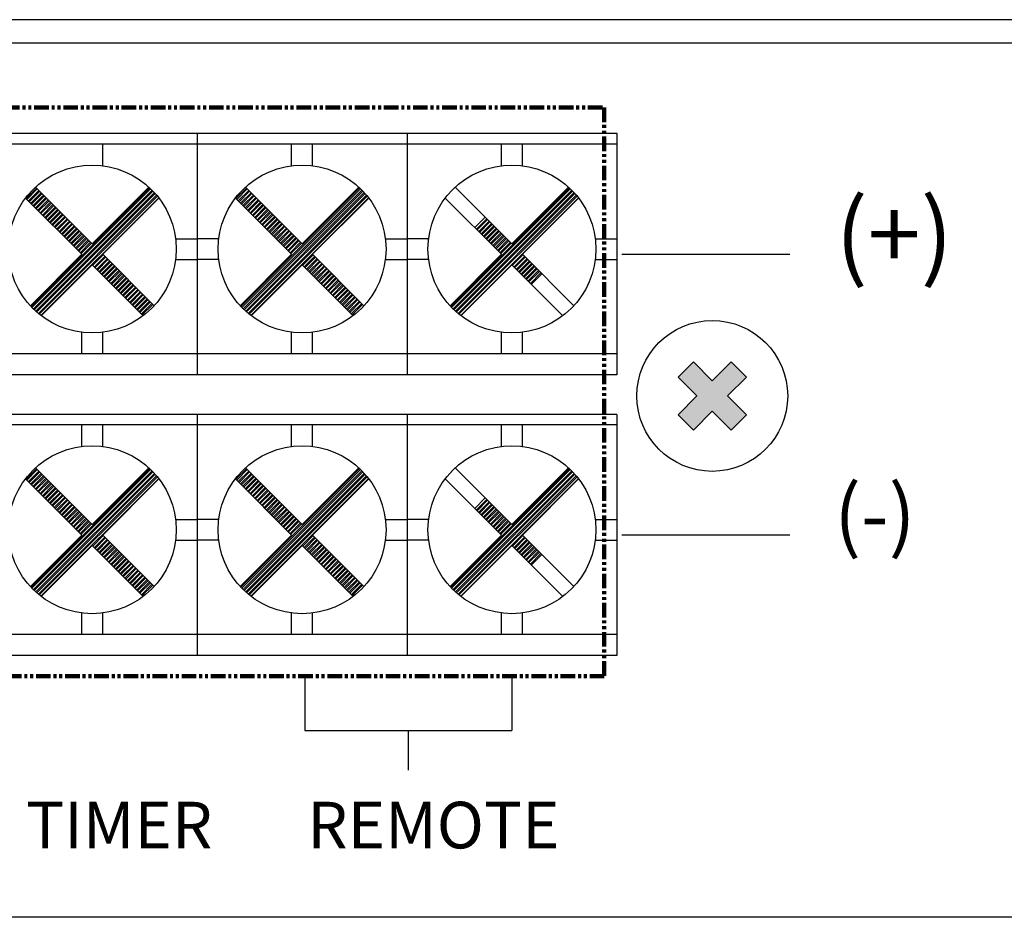
# Model space of a CAD drawing. Units: millimetres. Extents: x 1438 to 1920, y 1477 to 1596.
# Drawn here: x 1538 to 1580, y 1478 to 1517 of the extents above; entities that cross this region are included whole.
import ezdxf

# ---------------------------------------------------------------- set-up
doc = ezdxf.new("R2010")
doc.units = ezdxf.units.MM
doc.linetypes.add('PHANTOM2', pattern=[1.25, 0.625, -0.125, 0.125, -0.125, 0.125, -0.125])
doc.layers.add('drawing', color=250, linetype='Continuous')
doc.layers.add('LINE', color=7, linetype='Continuous')
doc.styles.add('SIMPLEX', font='SIMPLEX.shx', dxfattribs={"oblique": 7})

# ---------------------------------------------------------------- blocks, each defined once
blk = doc.blocks.new('PS-6116_REAR')
at = {"layer": 'LINE'}
blk.add_hatch(color=256, dxfattribs=at).paths.add_polyline_path([(-109.456, 20.897), (-110.112, 21.553), (-109.303, 22.362), (-110.112, 23.171), (-109.456, 23.826), (-108.647, 23.017), (-107.838, 23.826), (-107.183, 23.171), (-107.992, 22.362), (-107.183, 21.553), (-107.838, 20.897), (-108.647, 21.706)])
at = {"color": 7}
for p, q in [((222, 38.5), (-216, 38.5)), ((222, 37.5), (-216, 37.5)), ((222, 0), (-216, 0))]:
    blk.add_line(p, q, dxfattribs=at)
for p, q in [((-112.524, 28.438), (-105.317, 28.438)), ((-112.524, 16.398), (-105.317, 16.398)), ((-126.129, 10.336), (-126.129, 8.012)), ((-117.24, 10.336), (-117.24, 8.012)), ((-126.129, 8.012), (-117.24, 8.012)), ((-121.684, 8.012), (-121.684, 6.315))]:
    blk.add_line(p, q)
at = {"color": 7, "linetype": 'PHANTOM2', "lineweight": 200}
blk.add_lwpolyline([(-138.98, 34.736), (-113.277, 34.736), (-113.277, 10.336), (-138.98, 10.336)], close=True, dxfattribs=at)
at = {"layer": 'LINE'}
for p, q in [((-112.725, 33.613), (-184.74, 33.613)), ((-130.74, 33.613), (-130.74, 23.263)), ((-121.74, 33.613), (-121.74, 23.263)), ((-121.74, 33.613), (-121.74, 23.263)), ((-112.74, 33.613), (-112.74, 23.263)), ((-130.74, 33.163), (-139.74, 33.163)), ((-134.792, 32.235), (-134.792, 33.163)), ((-121.74, 33.163), (-130.74, 33.163)), ((-126.687, 32.235), (-126.687, 33.163)), ((-125.792, 32.235), (-125.792, 33.163)), ((-112.74, 33.163), (-121.74, 33.163)), ((-117.687, 32.235), (-117.687, 33.163)), ((-116.792, 32.235), (-116.792, 33.163)), ((-138.08, 30.829), (-137.631, 31.277)), ((-137.862, 26.197), (-132.774, 31.286)), ((-137.827, 26.161), (-132.737, 31.251)), ((-137.672, 31.318), (-135.24, 28.886)), ((-132.808, 31.318), (-135.24, 28.886)), ((-129.08, 30.829), (-128.631, 31.277)), ((-128.862, 26.197), (-123.774, 31.286)), ((-128.827, 26.161), (-123.737, 31.251)), ((-128.672, 31.318), (-126.24, 28.886)), ((-123.808, 31.318), (-126.24, 28.886)), ((-119.862, 26.197), (-114.774, 31.286)), ((-119.827, 26.161), (-114.737, 31.251)), ((-119.672, 31.318), (-117.24, 28.886)), ((-114.808, 31.318), (-117.24, 28.886)), ((-138.1, 30.85), (-135.688, 28.437)), ((-138.044, 30.794), (-137.596, 31.242)), ((-137.979, 30.728), (-137.53, 31.176)), ((-137.943, 30.693), (-137.495, 31.141)), ((-137.878, 30.627), (-137.429, 31.075)), ((-137.842, 30.591), (-137.394, 31.04)), ((-137.776, 30.526), (-137.328, 30.974)), ((-137.762, 26.095), (-132.671, 31.186)), ((-137.741, 30.49), (-137.293, 30.939)), ((-137.726, 26.06), (-132.636, 31.15)), ((-137.675, 30.425), (-137.227, 30.873)), ((-137.658, 25.997), (-132.573, 31.082)), ((-137.64, 30.389), (-137.192, 30.838)), ((-137.621, 25.963), (-132.54, 31.044)), ((-137.55, 25.903), (-132.479, 30.974)), ((-137.511, 25.871), (-132.447, 30.935)), ((-137.438, 25.813), (-132.389, 30.862)), ((-132.379, 30.85), (-134.792, 28.437)), ((-129.1, 30.85), (-126.688, 28.437)), ((-129.044, 30.794), (-128.596, 31.242)), ((-128.979, 30.728), (-128.53, 31.176)), ((-128.943, 30.693), (-128.495, 31.141)), ((-128.878, 30.627), (-128.429, 31.075)), ((-128.842, 30.591), (-128.394, 31.04)), ((-128.776, 30.526), (-128.328, 30.974)), ((-128.762, 26.095), (-123.671, 31.186)), ((-128.741, 30.49), (-128.293, 30.939)), ((-128.726, 26.06), (-123.636, 31.15)), ((-128.675, 30.425), (-128.227, 30.873)), ((-128.658, 25.997), (-123.573, 31.082)), ((-128.64, 30.389), (-128.192, 30.838)), ((-128.621, 25.963), (-123.54, 31.044)), ((-128.55, 25.903), (-123.479, 30.974)), ((-128.511, 25.871), (-123.447, 30.935)), ((-128.438, 25.813), (-123.389, 30.862)), ((-123.379, 30.85), (-125.792, 28.437)), ((-120.1, 30.85), (-117.688, 28.437)), ((-119.762, 26.095), (-114.671, 31.186)), ((-119.726, 26.06), (-114.636, 31.15)), ((-119.658, 25.997), (-114.573, 31.082)), ((-119.621, 25.963), (-114.54, 31.044)), ((-119.55, 25.903), (-114.479, 30.974)), ((-119.511, 25.871), (-114.447, 30.935)), ((-119.438, 25.813), (-114.389, 30.862)), ((-114.379, 30.85), (-116.792, 28.437)), ((-137.574, 30.324), (-137.126, 30.772)), ((-137.539, 30.288), (-137.091, 30.737)), ((-137.473, 30.223), (-137.025, 30.671)), ((-137.438, 30.187), (-136.99, 30.635)), ((-137.372, 30.122), (-136.924, 30.57)), ((-137.337, 30.086), (-136.889, 30.534)), ((-137.271, 30.021), (-136.823, 30.469)), ((-137.236, 29.985), (-136.788, 30.433)), ((-128.574, 30.324), (-128.126, 30.772)), ((-128.539, 30.288), (-128.091, 30.737)), ((-128.473, 30.223), (-128.025, 30.671)), ((-128.438, 30.187), (-127.99, 30.635)), ((-128.372, 30.122), (-127.924, 30.57)), ((-128.337, 30.086), (-127.889, 30.534)), ((-128.271, 30.021), (-127.823, 30.469)), ((-128.236, 29.985), (-127.788, 30.433)), ((-137.17, 29.92), (-136.722, 30.368)), ((-137.135, 29.884), (-136.687, 30.332)), ((-137.069, 29.819), (-136.621, 30.267)), ((-137.034, 29.783), (-136.585, 30.231)), ((-136.968, 29.718), (-136.52, 30.166)), ((-136.933, 29.682), (-136.484, 30.13)), ((-136.867, 29.617), (-136.419, 30.065)), ((-136.832, 29.581), (-136.383, 30.029)), ((-128.17, 29.92), (-127.722, 30.368)), ((-128.135, 29.884), (-127.687, 30.332)), ((-128.069, 29.819), (-127.621, 30.267)), ((-128.034, 29.783), (-127.585, 30.231)), ((-127.968, 29.718), (-127.52, 30.166)), ((-127.933, 29.682), (-127.484, 30.13)), ((-127.867, 29.617), (-127.419, 30.065)), ((-127.832, 29.581), (-127.383, 30.029)), ((-118.832, 29.581), (-118.383, 30.029)), ((-136.766, 29.516), (-136.318, 29.964)), ((-136.73, 29.48), (-136.282, 29.928)), ((-136.665, 29.415), (-136.217, 29.863)), ((-136.629, 29.379), (-136.181, 29.827)), ((-136.564, 29.314), (-136.116, 29.762)), ((-136.528, 29.278), (-136.08, 29.726)), ((-136.463, 29.213), (-136.015, 29.661)), ((-136.427, 29.177), (-135.979, 29.625)), ((-127.766, 29.516), (-127.318, 29.964)), ((-127.73, 29.48), (-127.282, 29.928)), ((-127.665, 29.415), (-127.217, 29.863)), ((-127.629, 29.379), (-127.181, 29.827)), ((-127.564, 29.314), (-127.116, 29.762)), ((-127.528, 29.278), (-127.08, 29.726)), ((-127.463, 29.213), (-127.015, 29.661)), ((-127.427, 29.177), (-126.979, 29.625)), ((-118.766, 29.516), (-118.318, 29.964)), ((-118.73, 29.48), (-118.282, 29.928)), ((-118.665, 29.415), (-118.217, 29.863)), ((-118.629, 29.379), (-118.181, 29.827)), ((-118.564, 29.314), (-118.116, 29.762)), ((-118.528, 29.278), (-118.08, 29.726)), ((-118.463, 29.213), (-118.015, 29.661)), ((-118.427, 29.177), (-117.979, 29.625)), ((-136.362, 29.112), (-135.914, 29.56)), ((-136.326, 29.076), (-135.878, 29.524)), ((-136.261, 29.011), (-135.813, 29.459)), ((-136.225, 28.975), (-135.777, 29.423)), ((-136.16, 28.91), (-135.712, 29.358)), ((-136.124, 28.874), (-135.676, 29.322)), ((-136.059, 28.809), (-135.611, 29.257)), ((-136.023, 28.773), (-135.575, 29.221)), ((-135.958, 28.708), (-135.51, 29.156)), ((-127.362, 29.112), (-126.914, 29.56)), ((-127.326, 29.076), (-126.878, 29.524)), ((-127.261, 29.011), (-126.813, 29.459)), ((-127.225, 28.975), (-126.777, 29.423)), ((-127.16, 28.91), (-126.712, 29.358)), ((-127.124, 28.874), (-126.676, 29.322)), ((-127.059, 28.809), (-126.611, 29.257)), ((-127.023, 28.773), (-126.575, 29.221)), ((-126.958, 28.708), (-126.51, 29.156)), ((-118.362, 29.112), (-117.914, 29.56)), ((-118.326, 29.076), (-117.878, 29.524)), ((-118.261, 29.011), (-117.813, 29.459)), ((-118.225, 28.975), (-117.777, 29.423)), ((-118.16, 28.91), (-117.712, 29.358)), ((-118.124, 28.874), (-117.676, 29.322)), ((-118.059, 28.809), (-117.611, 29.257)), ((-118.023, 28.773), (-117.575, 29.221)), ((-117.958, 28.708), (-117.51, 29.156)), ((-135.922, 28.672), (-135.474, 29.12)), ((-135.857, 28.607), (-135.409, 29.055)), ((-135.821, 28.571), (-135.373, 29.019)), ((-135.756, 28.506), (-135.308, 28.954)), ((-135.72, 28.47), (-135.272, 28.918)), ((-131.667, 29.107), (-130.739, 29.107)), ((-129.812, 29.107), (-130.74, 29.107)), ((-126.922, 28.672), (-126.474, 29.12)), ((-126.857, 28.607), (-126.409, 29.055)), ((-126.821, 28.571), (-126.373, 29.019)), ((-126.756, 28.506), (-126.308, 28.954)), ((-126.72, 28.47), (-126.272, 28.918)), ((-122.667, 29.107), (-121.739, 29.107)), ((-120.812, 29.107), (-121.74, 29.107)), ((-117.922, 28.672), (-117.474, 29.12)), ((-117.857, 28.607), (-117.409, 29.055)), ((-117.821, 28.571), (-117.373, 29.019)), ((-117.756, 28.506), (-117.308, 28.954)), ((-117.72, 28.47), (-117.272, 28.918)), ((-113.667, 29.107), (-112.739, 29.107)), ((-135.688, 28.437), (-137.894, 26.231)), ((-135.215, 27.965), (-134.767, 28.413)), ((-135.15, 27.899), (-134.702, 28.348)), ((-135.114, 27.864), (-134.666, 28.312)), ((-134.792, 28.437), (-132.585, 26.231)), ((-126.688, 28.437), (-128.894, 26.231)), ((-126.215, 27.965), (-125.767, 28.413)), ((-126.15, 27.899), (-125.702, 28.348)), ((-126.114, 27.864), (-125.666, 28.312)), ((-125.792, 28.437), (-123.585, 26.231)), ((-117.688, 28.437), (-119.894, 26.231)), ((-117.215, 27.965), (-116.767, 28.413)), ((-117.15, 27.899), (-116.702, 28.348)), ((-117.114, 27.864), (-116.666, 28.312)), ((-116.792, 28.437), (-114.585, 26.231)), ((-135.24, 27.989), (-137.426, 25.803)), ((-135.24, 27.989), (-133.054, 25.803)), ((-135.049, 27.798), (-134.601, 28.247)), ((-135.013, 27.763), (-134.565, 28.211)), ((-134.948, 27.697), (-134.5, 28.145)), ((-134.912, 27.662), (-134.464, 28.11)), ((-134.847, 27.596), (-134.399, 28.044)), ((-134.811, 27.561), (-134.363, 28.009)), ((-134.746, 27.495), (-134.298, 27.943)), ((-134.71, 27.46), (-134.262, 27.908)), ((-131.668, 28.213), (-130.739, 28.213)), ((-129.811, 28.213), (-130.74, 28.213)), ((-126.24, 27.989), (-128.426, 25.803)), ((-126.24, 27.989), (-124.054, 25.803)), ((-126.049, 27.798), (-125.601, 28.247)), ((-126.013, 27.763), (-125.565, 28.211)), ((-125.948, 27.697), (-125.5, 28.145)), ((-125.912, 27.662), (-125.464, 28.11)), ((-125.847, 27.596), (-125.399, 28.044)), ((-125.811, 27.561), (-125.363, 28.009)), ((-125.746, 27.495), (-125.298, 27.943)), ((-125.71, 27.46), (-125.262, 27.908)), ((-122.668, 28.213), (-121.739, 28.213)), ((-120.811, 28.213), (-121.74, 28.213)), ((-117.24, 27.989), (-119.426, 25.803)), ((-117.24, 27.989), (-115.054, 25.803)), ((-117.049, 27.798), (-116.601, 28.247)), ((-117.013, 27.763), (-116.565, 28.211)), ((-116.948, 27.697), (-116.5, 28.145)), ((-116.912, 27.662), (-116.464, 28.11)), ((-116.847, 27.596), (-116.399, 28.044)), ((-116.811, 27.561), (-116.363, 28.009)), ((-116.746, 27.495), (-116.298, 27.943)), ((-116.71, 27.46), (-116.262, 27.908)), ((-113.668, 28.213), (-112.739, 28.213)), ((-134.645, 27.394), (-134.197, 27.842)), ((-134.609, 27.359), (-134.161, 27.807)), ((-134.544, 27.293), (-134.095, 27.741)), ((-134.508, 27.258), (-134.06, 27.706)), ((-134.443, 27.192), (-133.994, 27.64)), ((-134.407, 27.157), (-133.959, 27.605)), ((-134.342, 27.091), (-133.893, 27.539)), ((-134.306, 27.056), (-133.858, 27.504)), ((-125.645, 27.394), (-125.197, 27.842)), ((-125.609, 27.359), (-125.161, 27.807)), ((-125.544, 27.293), (-125.095, 27.741)), ((-125.508, 27.258), (-125.06, 27.706)), ((-125.443, 27.192), (-124.994, 27.64)), ((-125.407, 27.157), (-124.959, 27.605)), ((-125.342, 27.091), (-124.893, 27.539)), ((-125.306, 27.056), (-124.858, 27.504)), ((-116.645, 27.394), (-116.197, 27.842)), ((-116.609, 27.359), (-116.161, 27.807)), ((-116.544, 27.293), (-116.095, 27.741)), ((-116.508, 27.258), (-116.06, 27.706)), ((-116.443, 27.192), (-115.994, 27.64)), ((-116.407, 27.157), (-115.959, 27.605)), ((-134.241, 26.99), (-133.792, 27.438)), ((-134.205, 26.954), (-133.757, 27.403)), ((-134.139, 26.889), (-133.691, 27.337)), ((-134.104, 26.853), (-133.656, 27.302)), ((-134.038, 26.788), (-133.59, 27.236)), ((-134.003, 26.752), (-133.555, 27.201)), ((-133.937, 26.687), (-133.489, 27.135)), ((-133.902, 26.651), (-133.454, 27.099)), ((-133.836, 26.586), (-133.388, 27.034)), ((-125.241, 26.99), (-124.792, 27.438)), ((-125.205, 26.954), (-124.757, 27.403)), ((-125.139, 26.889), (-124.691, 27.337)), ((-125.104, 26.853), (-124.656, 27.302)), ((-125.038, 26.788), (-124.59, 27.236)), ((-125.003, 26.752), (-124.555, 27.201)), ((-124.937, 26.687), (-124.489, 27.135)), ((-124.902, 26.651), (-124.454, 27.099)), ((-124.836, 26.586), (-124.388, 27.034)), ((-133.801, 26.55), (-133.353, 26.998)), ((-133.735, 26.485), (-133.287, 26.933)), ((-133.7, 26.449), (-133.252, 26.897)), ((-133.634, 26.384), (-133.186, 26.832)), ((-133.599, 26.348), (-133.151, 26.796)), ((-133.533, 26.283), (-133.085, 26.731)), ((-133.498, 26.247), (-133.05, 26.695)), ((-133.432, 26.182), (-132.984, 26.63)), ((-124.801, 26.55), (-124.353, 26.998)), ((-124.735, 26.485), (-124.287, 26.933)), ((-124.7, 26.449), (-124.252, 26.897)), ((-124.634, 26.384), (-124.186, 26.832)), ((-124.599, 26.348), (-124.151, 26.796)), ((-124.533, 26.283), (-124.085, 26.731)), ((-124.498, 26.247), (-124.05, 26.695)), ((-124.432, 26.182), (-123.984, 26.63)), ((-133.397, 26.146), (-132.948, 26.594)), ((-133.331, 26.081), (-132.883, 26.529)), ((-133.296, 26.045), (-132.847, 26.493)), ((-133.23, 25.98), (-132.782, 26.428)), ((-133.195, 25.944), (-132.746, 26.392)), ((-133.129, 25.879), (-132.681, 26.327)), ((-133.093, 25.843), (-132.645, 26.291)), ((-124.397, 26.146), (-123.948, 26.594)), ((-124.331, 26.081), (-123.883, 26.529)), ((-124.296, 26.045), (-123.847, 26.493)), ((-124.23, 25.98), (-123.782, 26.428)), ((-124.195, 25.944), (-123.746, 26.392)), ((-124.129, 25.879), (-123.681, 26.327)), ((-124.093, 25.843), (-123.645, 26.291)), ((-135.687, 24.163), (-135.687, 25.091)), ((-134.792, 24.163), (-134.792, 25.091)), ((-126.687, 24.163), (-126.687, 25.091)), ((-125.792, 24.163), (-125.792, 25.091)), ((-117.687, 24.163), (-117.687, 25.091)), ((-116.792, 24.163), (-116.792, 25.091)), ((-130.74, 24.163), (-139.74, 24.163)), ((-121.74, 24.163), (-130.74, 24.163)), ((-112.74, 24.163), (-121.74, 24.163)), ((-109.456, 23.826), (-110.112, 23.171)), ((-109.456, 23.826), (-108.647, 23.017)), ((-107.838, 23.826), (-108.647, 23.017)), ((-107.838, 23.826), (-107.183, 23.171)), ((-130.74, 23.263), (-139.74, 23.263)), ((-121.74, 23.263), (-130.74, 23.263)), ((-112.74, 23.263), (-121.74, 23.263)), ((-110.112, 23.171), (-109.303, 22.362)), ((-107.183, 23.171), (-107.992, 22.362)), ((-109.303, 22.362), (-110.112, 21.553)), ((-107.992, 22.362), (-107.183, 21.553)), ((-112.741, 21.573), (-139.74, 21.573)), ((-130.74, 21.573), (-130.74, 11.223)), ((-121.74, 21.573), (-121.74, 11.223)), ((-121.74, 21.573), (-121.74, 11.223)), ((-112.74, 21.573), (-112.74, 11.223)), ((-110.112, 21.553), (-109.456, 20.897)), ((-108.647, 21.706), (-109.456, 20.897)), ((-108.647, 21.706), (-107.838, 20.897)), ((-107.183, 21.553), (-107.838, 20.897)), ((-130.74, 21.123), (-139.74, 21.123)), ((-135.687, 20.195), (-135.687, 21.123)), ((-134.792, 20.195), (-134.792, 21.123)), ((-121.74, 21.123), (-130.74, 21.123)), ((-126.687, 20.195), (-126.687, 21.123)), ((-125.792, 20.195), (-125.792, 21.123)), ((-112.74, 21.123), (-121.74, 21.123)), ((-117.687, 20.195), (-117.687, 21.123)), ((-116.792, 20.195), (-116.792, 21.123)), ((-138.08, 18.789), (-137.631, 19.237)), ((-138.044, 18.753), (-137.596, 19.201)), ((-137.979, 18.688), (-137.53, 19.136)), ((-137.943, 18.652), (-137.495, 19.1)), ((-137.878, 18.587), (-137.429, 19.035)), ((-137.862, 14.157), (-132.774, 19.245)), ((-137.827, 14.12), (-132.737, 19.211)), ((-137.762, 14.055), (-132.671, 19.145)), ((-137.726, 14.019), (-132.636, 19.109)), ((-137.672, 19.277), (-135.24, 16.845)), ((-137.658, 13.956), (-132.573, 19.042)), ((-137.621, 13.923), (-132.54, 19.004)), ((-132.808, 19.277), (-135.24, 16.845)), ((-129.08, 18.789), (-128.631, 19.237)), ((-129.044, 18.753), (-128.596, 19.201)), ((-128.979, 18.688), (-128.53, 19.136)), ((-128.943, 18.652), (-128.495, 19.1)), ((-128.878, 18.587), (-128.429, 19.035)), ((-128.862, 14.157), (-123.774, 19.245)), ((-128.827, 14.12), (-123.737, 19.211)), ((-128.762, 14.055), (-123.671, 19.145)), ((-128.726, 14.019), (-123.636, 19.109)), ((-128.672, 19.277), (-126.24, 16.845)), ((-128.658, 13.956), (-123.573, 19.042)), ((-128.621, 13.923), (-123.54, 19.004)), ((-123.808, 19.277), (-126.24, 16.845)), ((-119.862, 14.157), (-114.774, 19.245)), ((-119.827, 14.12), (-114.737, 19.211)), ((-119.762, 14.055), (-114.671, 19.145)), ((-119.726, 14.019), (-114.636, 19.109)), ((-119.672, 19.277), (-117.24, 16.845)), ((-119.658, 13.956), (-114.573, 19.042)), ((-119.621, 13.923), (-114.54, 19.004)), ((-114.808, 19.277), (-117.24, 16.845)), ((-138.1, 18.809), (-135.688, 16.397)), ((-137.842, 18.551), (-137.394, 18.999)), ((-137.776, 18.486), (-137.328, 18.934)), ((-137.741, 18.45), (-137.293, 18.898)), ((-137.675, 18.385), (-137.227, 18.833)), ((-137.64, 18.349), (-137.192, 18.797)), ((-137.574, 18.284), (-137.126, 18.732)), ((-137.55, 13.862), (-132.479, 18.934)), ((-137.539, 18.248), (-137.091, 18.696)), ((-137.511, 13.83), (-132.447, 18.894)), ((-137.473, 18.183), (-137.025, 18.631)), ((-137.438, 13.772), (-132.389, 18.822)), ((-137.438, 18.147), (-136.99, 18.595)), ((-132.379, 18.809), (-134.792, 16.397)), ((-129.1, 18.809), (-126.688, 16.397)), ((-128.842, 18.551), (-128.394, 18.999)), ((-128.776, 18.486), (-128.328, 18.934)), ((-128.741, 18.45), (-128.293, 18.898)), ((-128.675, 18.385), (-128.227, 18.833)), ((-128.64, 18.349), (-128.192, 18.797)), ((-128.574, 18.284), (-128.126, 18.732)), ((-128.55, 13.862), (-123.479, 18.934)), ((-128.539, 18.248), (-128.091, 18.696)), ((-128.511, 13.83), (-123.447, 18.894)), ((-128.473, 18.183), (-128.025, 18.631)), ((-128.438, 13.772), (-123.389, 18.822)), ((-128.438, 18.147), (-127.99, 18.595)), ((-123.379, 18.809), (-125.792, 16.397)), ((-120.1, 18.809), (-117.688, 16.397)), ((-119.55, 13.862), (-114.479, 18.934)), ((-119.511, 13.83), (-114.447, 18.894)), ((-119.438, 13.772), (-114.389, 18.822)), ((-114.379, 18.809), (-116.792, 16.397)), ((-137.372, 18.081), (-136.924, 18.53)), ((-137.337, 18.046), (-136.889, 18.494)), ((-137.271, 17.98), (-136.823, 18.429)), ((-137.236, 17.945), (-136.788, 18.393)), ((-137.17, 17.879), (-136.722, 18.328)), ((-137.135, 17.844), (-136.687, 18.292)), ((-137.069, 17.778), (-136.621, 18.227)), ((-137.034, 17.743), (-136.585, 18.191)), ((-128.372, 18.081), (-127.924, 18.53)), ((-128.337, 18.046), (-127.889, 18.494)), ((-128.271, 17.98), (-127.823, 18.429)), ((-128.236, 17.945), (-127.788, 18.393)), ((-128.17, 17.879), (-127.722, 18.328)), ((-128.135, 17.844), (-127.687, 18.292)), ((-128.069, 17.778), (-127.621, 18.227)), ((-128.034, 17.743), (-127.585, 18.191)), ((-136.968, 17.677), (-136.52, 18.125)), ((-136.933, 17.642), (-136.484, 18.09)), ((-136.867, 17.576), (-136.419, 18.024)), ((-136.832, 17.541), (-136.383, 17.989)), ((-136.766, 17.475), (-136.318, 17.923)), ((-136.73, 17.44), (-136.282, 17.888)), ((-136.665, 17.374), (-136.217, 17.822)), ((-136.629, 17.339), (-136.181, 17.787)), ((-127.968, 17.677), (-127.52, 18.125)), ((-127.933, 17.642), (-127.484, 18.09)), ((-127.867, 17.576), (-127.419, 18.024)), ((-127.832, 17.541), (-127.383, 17.989)), ((-127.766, 17.475), (-127.318, 17.923)), ((-127.73, 17.44), (-127.282, 17.888)), ((-127.665, 17.374), (-127.217, 17.822)), ((-127.629, 17.339), (-127.181, 17.787)), ((-118.832, 17.541), (-118.383, 17.989)), ((-118.766, 17.475), (-118.318, 17.923)), ((-118.73, 17.44), (-118.282, 17.888)), ((-118.665, 17.374), (-118.217, 17.822)), ((-118.629, 17.339), (-118.181, 17.787)), ((-136.564, 17.273), (-136.116, 17.721)), ((-136.528, 17.238), (-136.08, 17.686)), ((-136.463, 17.172), (-136.015, 17.62)), ((-136.427, 17.137), (-135.979, 17.585)), ((-136.362, 17.071), (-135.914, 17.519)), ((-136.326, 17.035), (-135.878, 17.484)), ((-136.261, 16.97), (-135.813, 17.418)), ((-136.225, 16.934), (-135.777, 17.383)), ((-136.16, 16.869), (-135.712, 17.317)), ((-127.564, 17.273), (-127.116, 17.721)), ((-127.528, 17.238), (-127.08, 17.686)), ((-127.463, 17.172), (-127.015, 17.62)), ((-127.427, 17.137), (-126.979, 17.585)), ((-127.362, 17.071), (-126.914, 17.519)), ((-127.326, 17.035), (-126.878, 17.484)), ((-127.261, 16.97), (-126.813, 17.418)), ((-127.225, 16.934), (-126.777, 17.383)), ((-127.16, 16.869), (-126.712, 17.317)), ((-118.564, 17.273), (-118.116, 17.721)), ((-118.528, 17.238), (-118.08, 17.686)), ((-118.463, 17.172), (-118.015, 17.62)), ((-118.427, 17.137), (-117.979, 17.585)), ((-118.362, 17.071), (-117.914, 17.519)), ((-118.326, 17.035), (-117.878, 17.484)), ((-118.261, 16.97), (-117.813, 17.418)), ((-118.225, 16.934), (-117.777, 17.383)), ((-118.16, 16.869), (-117.712, 17.317)), ((-136.124, 16.833), (-135.676, 17.282)), ((-136.059, 16.768), (-135.611, 17.216)), ((-136.023, 16.732), (-135.575, 17.181)), ((-135.958, 16.667), (-135.51, 17.115)), ((-135.922, 16.631), (-135.474, 17.079)), ((-135.857, 16.566), (-135.409, 17.014)), ((-135.821, 16.53), (-135.373, 16.978)), ((-135.756, 16.465), (-135.308, 16.913)), ((-131.667, 17.067), (-130.739, 17.067)), ((-129.812, 17.067), (-130.74, 17.067)), ((-127.124, 16.833), (-126.676, 17.282)), ((-127.059, 16.768), (-126.611, 17.216)), ((-127.023, 16.732), (-126.575, 17.181)), ((-126.958, 16.667), (-126.51, 17.115)), ((-126.922, 16.631), (-126.474, 17.079)), ((-126.857, 16.566), (-126.409, 17.014)), ((-126.821, 16.53), (-126.373, 16.978)), ((-126.756, 16.465), (-126.308, 16.913)), ((-122.667, 17.067), (-121.739, 17.067)), ((-120.812, 17.067), (-121.74, 17.067)), ((-118.124, 16.833), (-117.676, 17.282)), ((-118.059, 16.768), (-117.611, 17.216)), ((-118.023, 16.732), (-117.575, 17.181)), ((-117.958, 16.667), (-117.51, 17.115)), ((-117.922, 16.631), (-117.474, 17.079)), ((-117.857, 16.566), (-117.409, 17.014)), ((-117.821, 16.53), (-117.373, 16.978)), ((-117.756, 16.465), (-117.308, 16.913)), ((-113.667, 17.067), (-112.739, 17.067)), ((-135.72, 16.429), (-135.272, 16.877)), ((-126.72, 16.429), (-126.272, 16.877)), ((-117.72, 16.429), (-117.272, 16.877)), ((-135.688, 16.397), (-137.894, 14.191)), ((-135.215, 15.924), (-134.767, 16.372)), ((-135.15, 15.859), (-134.702, 16.307)), ((-135.114, 15.823), (-134.666, 16.271)), ((-135.049, 15.758), (-134.601, 16.206)), ((-135.013, 15.722), (-134.565, 16.17)), ((-134.948, 15.657), (-134.5, 16.105)), ((-134.912, 15.621), (-134.464, 16.069)), ((-134.792, 16.397), (-132.585, 14.191)), ((-131.668, 16.172), (-130.739, 16.172)), ((-129.811, 16.172), (-130.74, 16.172)), ((-126.688, 16.397), (-128.894, 14.191)), ((-126.215, 15.924), (-125.767, 16.372)), ((-126.15, 15.859), (-125.702, 16.307)), ((-126.114, 15.823), (-125.666, 16.271)), ((-126.049, 15.758), (-125.601, 16.206)), ((-126.013, 15.722), (-125.565, 16.17)), ((-125.948, 15.657), (-125.5, 16.105)), ((-125.912, 15.621), (-125.464, 16.069)), ((-125.792, 16.397), (-123.585, 14.191)), ((-122.668, 16.172), (-121.739, 16.172)), ((-120.811, 16.172), (-121.74, 16.172)), ((-117.688, 16.397), (-119.894, 14.191)), ((-117.215, 15.924), (-116.767, 16.372)), ((-117.15, 15.859), (-116.702, 16.307)), ((-117.114, 15.823), (-116.666, 16.271)), ((-117.049, 15.758), (-116.601, 16.206)), ((-117.013, 15.722), (-116.565, 16.17)), ((-116.948, 15.657), (-116.5, 16.105)), ((-116.912, 15.621), (-116.464, 16.069)), ((-116.792, 16.397), (-114.585, 14.191)), ((-113.668, 16.172), (-112.739, 16.172)), ((-135.24, 15.949), (-137.426, 13.763)), ((-135.24, 15.949), (-133.054, 13.763)), ((-134.847, 15.556), (-134.399, 16.004)), ((-134.811, 15.52), (-134.363, 15.968)), ((-134.746, 15.455), (-134.298, 15.903)), ((-134.71, 15.419), (-134.262, 15.867)), ((-134.645, 15.354), (-134.197, 15.802)), ((-134.609, 15.318), (-134.161, 15.766)), ((-134.544, 15.253), (-134.095, 15.701)), ((-134.508, 15.217), (-134.06, 15.665)), ((-126.24, 15.949), (-128.426, 13.763)), ((-126.24, 15.949), (-124.054, 13.763)), ((-125.847, 15.556), (-125.399, 16.004)), ((-125.811, 15.52), (-125.363, 15.968)), ((-125.746, 15.455), (-125.298, 15.903)), ((-125.71, 15.419), (-125.262, 15.867)), ((-125.645, 15.354), (-125.197, 15.802)), ((-125.609, 15.318), (-125.161, 15.766)), ((-125.544, 15.253), (-125.095, 15.701)), ((-125.508, 15.217), (-125.06, 15.665)), ((-117.24, 15.949), (-119.426, 13.763)), ((-117.24, 15.949), (-115.054, 13.763)), ((-116.847, 15.556), (-116.399, 16.004)), ((-116.811, 15.52), (-116.363, 15.968)), ((-116.746, 15.455), (-116.298, 15.903)), ((-116.71, 15.419), (-116.262, 15.867)), ((-116.645, 15.354), (-116.197, 15.802)), ((-116.609, 15.318), (-116.161, 15.766)), ((-116.544, 15.253), (-116.095, 15.701)), ((-116.508, 15.217), (-116.06, 15.665)), ((-134.443, 15.152), (-133.994, 15.6)), ((-134.407, 15.116), (-133.959, 15.564)), ((-134.342, 15.051), (-133.893, 15.499)), ((-134.306, 15.015), (-133.858, 15.463)), ((-134.241, 14.95), (-133.792, 15.398)), ((-134.205, 14.914), (-133.757, 15.362)), ((-134.139, 14.849), (-133.691, 15.297)), ((-134.104, 14.813), (-133.656, 15.261)), ((-125.443, 15.152), (-124.994, 15.6)), ((-125.407, 15.116), (-124.959, 15.564)), ((-125.342, 15.051), (-124.893, 15.499)), ((-125.306, 15.015), (-124.858, 15.463)), ((-125.241, 14.95), (-124.792, 15.398)), ((-125.205, 14.914), (-124.757, 15.362)), ((-125.139, 14.849), (-124.691, 15.297)), ((-125.104, 14.813), (-124.656, 15.261)), ((-116.443, 15.152), (-115.994, 15.6)), ((-116.407, 15.116), (-115.959, 15.564)), ((-134.038, 14.748), (-133.59, 15.196)), ((-134.003, 14.712), (-133.555, 15.16)), ((-133.937, 14.647), (-133.489, 15.095)), ((-133.902, 14.611), (-133.454, 15.059)), ((-133.836, 14.546), (-133.388, 14.994)), ((-133.801, 14.51), (-133.353, 14.958)), ((-133.735, 14.444), (-133.287, 14.893)), ((-133.7, 14.409), (-133.252, 14.857)), ((-133.634, 14.343), (-133.186, 14.792)), ((-125.038, 14.748), (-124.59, 15.196)), ((-125.003, 14.712), (-124.555, 15.16)), ((-124.937, 14.647), (-124.489, 15.095)), ((-124.902, 14.611), (-124.454, 15.059)), ((-124.836, 14.546), (-124.388, 14.994)), ((-124.801, 14.51), (-124.353, 14.958)), ((-124.735, 14.444), (-124.287, 14.893)), ((-124.7, 14.409), (-124.252, 14.857)), ((-124.634, 14.343), (-124.186, 14.792)), ((-133.599, 14.308), (-133.151, 14.756)), ((-133.533, 14.242), (-133.085, 14.691)), ((-133.498, 14.207), (-133.05, 14.655)), ((-133.432, 14.141), (-132.984, 14.59)), ((-133.397, 14.106), (-132.948, 14.554)), ((-133.331, 14.04), (-132.883, 14.488)), ((-133.296, 14.005), (-132.847, 14.453)), ((-133.23, 13.939), (-132.782, 14.387)), ((-124.599, 14.308), (-124.151, 14.756)), ((-124.533, 14.242), (-124.085, 14.691)), ((-124.498, 14.207), (-124.05, 14.655)), ((-124.432, 14.141), (-123.984, 14.59)), ((-124.397, 14.106), (-123.948, 14.554)), ((-124.331, 14.04), (-123.883, 14.488)), ((-124.296, 14.005), (-123.847, 14.453)), ((-124.23, 13.939), (-123.782, 14.387)), ((-133.195, 13.904), (-132.746, 14.352)), ((-133.129, 13.838), (-132.681, 14.286)), ((-133.093, 13.803), (-132.645, 14.251)), ((-124.195, 13.904), (-123.746, 14.352)), ((-124.129, 13.838), (-123.681, 14.286)), ((-124.093, 13.803), (-123.645, 14.251)), ((-135.687, 12.123), (-135.687, 13.051)), ((-134.792, 12.123), (-134.792, 13.051)), ((-126.687, 12.123), (-126.687, 13.051)), ((-125.792, 12.123), (-125.792, 13.051)), ((-117.687, 12.123), (-117.687, 13.051)), ((-116.792, 12.123), (-116.792, 13.051)), ((-130.74, 12.123), (-139.74, 12.123)), ((-121.74, 12.123), (-130.74, 12.123)), ((-112.74, 12.123), (-121.74, 12.123)), ((-130.74, 11.223), (-139.74, 11.223)), ((-121.74, 11.223), (-130.74, 11.223)), ((-112.74, 11.223), (-121.74, 11.223))]:
    blk.add_line(p, q, dxfattribs=at)
for centre, radius in [((-135.24, 28.663), 3.6), ((-126.24, 28.663), 3.6), ((-117.24, 28.663), 3.6), ((-108.647, 22.362), 3.234), ((-135.24, 16.623), 3.6), ((-126.24, 16.623), 3.6), ((-117.24, 16.623), 3.6)]:
    blk.add_circle(centre, radius, dxfattribs=at)
at = {"layer": 'drawing', "color": 7, "linetype": 'Continuous', "width": 1106.44044, "attachment_point": 1, "style": 'SIMPLEX'}
for s, insert, char_height in [('(+)', (-103.364, 30.79), 3), ('(-)', (-103.419, 18.524), 2.5), ('TIMER', (-138.078, 4.956), 2), ('REMOTE', (-126.019, 4.956), 2)]:
    blk.add_mtext(s, dxfattribs=dict(at, insert=insert, char_height=char_height))

msp = doc.modelspace()

# ---------------------------------------------------------------- block references
msp.add_blockref('PS-6116_REAR', (1675.944, 1478.32))

doc.saveas('drawing.dxf')
